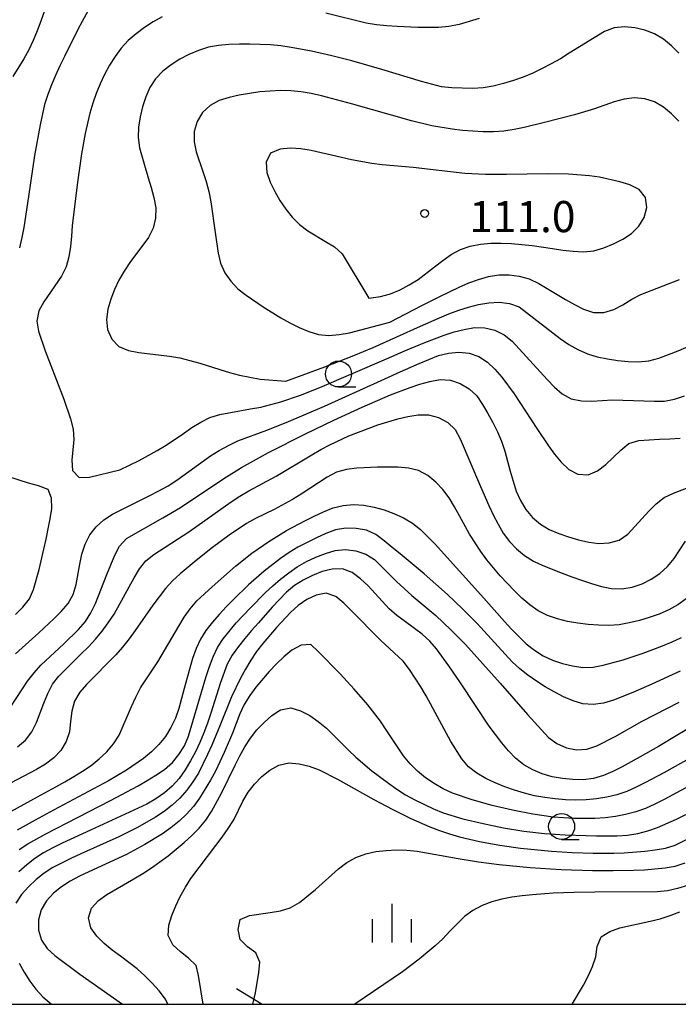
# Model space of a CAD drawing. Units: metres. Extents: x -44055 to -41747, y -144091 to -142373.
# Drawn here: x -43192 to -43128, y -144000 to -143905 of the extents above; entities that cross this region are included whole.
import ezdxf

# ---------------------------------------------------------------- set-up
doc = ezdxf.new("R2010")
doc.units = ezdxf.units.M
doc.header["$LTSCALE"] = 2.5
doc.layers.get('0').update_dxf_attribs({"linetype": 'CONTINUOUS'})
for name, color, linetype in [('5102000', 7, 'CONTINUOUS'), ('6331000', 7, 'CONTINUOUS'), ('6334000', 7, 'CONTINUOUS'), ('7101000', 7, 'CONTINUOUS'), ('7102000', 7, 'CONTINUOUS'), ('7312000', 7, 'CONTINUOUS'), ('9902000', 7, 'CONTINUOUS')]:
    doc.layers.add(name, color=color, linetype=linetype)
doc.styles.add('Dm_Anotation', font='txt')

# ---------------------------------------------------------------- blocks, each defined once
blk = doc.blocks.new('633100')
at = {"color": 0, "linetype": 'ByBlock', "lineweight": -2}
blk.add_lwpolyline([(0, -0.5), (0.67, -0.5)], dxfattribs=at)
blk.add_circle((0, 0), 0.5, dxfattribs=at)
blk = doc.blocks.new('731200')
at = {"color": 0, "linetype": 'ByBlock', "lineweight": -2}
blk.add_circle((0, 0), 0.15, dxfattribs=at)
blk = doc.blocks.new('633400')
at = {"color": 0, "linetype": 'ByBlock', "lineweight": -2}
for points in [[(0, -0.75), (0, 0.75)], [(-0.75, -0.75), (-0.75, 0.15)], [(0.75, -0.75), (0.75, 0.15)]]:
    blk.add_lwpolyline(points, dxfattribs=at)

msp = doc.modelspace()

# ---------------------------------------------------------------- linework, layer by layer
at = {"layer": '5102000', "flags": 128}
msp.add_lwpolyline([(-43170.753, -143998.479), (-43168.27, -144000)], dxfattribs=at)
at = {"layer": '7101000', "flags": 128}
for points, elevation in [([(-43188.926, -143903.456), (-43189.592, -143905.341), (-43189.94, -143906.279), (-43190.326, -143907.201), (-43190.752, -143908.106), (-43191.223, -143908.988), (-43192.304, -143910.669)], 100), ([(-43192.527, -143971.381), (-43190.874, -143968.88), (-43190.257, -143968.094), (-43189.589, -143967.35), (-43187.396, -143965.305), (-43185.957, -143963.916), (-43185.305, -143963.158), (-43184.781, -143962.309), (-43184.349, -143961.407), (-43183.241, -143958.62), (-43182.479, -143956.771), (-43182.02, -143955.883), (-43181.335, -143955.167), (-43177.864, -143953.184), (-43176.14, -143952.171), (-43171.988, -143949.387), (-43170.286, -143948.336), (-43167.665, -143946.878), (-43164.098, -143945.067), (-43161.393, -143943.77), (-43158.669, -143942.514), (-43155.911, -143941.333), (-43154.039, -143940.63), (-43153.091, -143940.314), (-43152.129, -143940.04), (-43151.148, -143939.854), (-43150.152, -143939.902), (-43149.208, -143940.222), (-43148.363, -143940.754), (-43147.619, -143941.419), (-43147.056, -143942.244), (-43146.558, -143943.111), (-43146.081, -143943.99), (-43145.635, -143944.885), (-43145.24, -143945.803), (-43144.9, -143946.743), (-43144.384, -143948.675), (-43144.123, -143949.64), (-43143.812, -143950.59), (-43143.411, -143951.506), (-43142.898, -143952.363), (-43142.258, -143953.13), (-43141.491, -143953.77), (-43140.636, -143954.286), (-43139.72, -143954.686), (-43138.774, -143955.011), (-43137.814, -143955.289), (-43136.84, -143955.514), (-43135.849, -143955.644), (-43134.855, -143955.576), (-43133.893, -143955.307), (-43133.079, -143954.741), (-43131.716, -143953.279), (-43131.045, -143952.537), (-43130.346, -143951.822), (-43129.564, -143951.203), (-43128.657, -143950.785), (-43124.921, -143949.355)], 100), ([(-43191.693, -143985.095), (-43190.85, -143984.556), (-43189.108, -143983.575), (-43182.885, -143980.371), (-43180.235, -143978.965), (-43179.366, -143978.469), (-43178.511, -143977.951), (-43177.683, -143977.39), (-43176.933, -143976.733), (-43176.3, -143975.959), (-43175.754, -143975.122), (-43175.367, -143974.202), (-43173.967, -143969.403), (-43173.679, -143968.445), (-43173.367, -143967.495), (-43173.018, -143966.558), (-43172.601, -143965.65), (-43172.054, -143964.814), (-43170.772, -143963.28), (-43169.406, -143961.819), (-43167.994, -143960.404), (-43167.261, -143959.723), (-43166.504, -143959.069), (-43165.72, -143958.449), (-43164.898, -143957.881), (-43164.03, -143957.386), (-43163.123, -143956.964), (-43162.197, -143956.588), (-43161.239, -143956.302), (-43160.245, -143956.217), (-43159.257, -143956.357), (-43158.308, -143956.67), (-43157.454, -143957.177), (-43155.34, -143959.304), (-43153.87, -143960.66), (-43152.328, -143961.934), (-43151.556, -143962.57), (-43150.099, -143963.938), (-43148.705, -143965.373), (-43145.362, -143969.091), (-43144.047, -143970.597), (-43142.726, -143972.099), (-43142.062, -143972.847), (-43141.391, -143973.589), (-43140.706, -143974.317), (-43139.901, -143974.903), (-43138.984, -143975.298), (-43138.008, -143975.507), (-43137.013, -143975.449), (-43136.069, -143975.126), (-43134.285, -143974.224), (-43131.68, -143972.736), (-43128.119, -143970.915)], 90), ([(-43173.974, -144000), (-43174.424, -143997.225), (-43174.655, -143996.254), (-43175.372, -143995.563), (-43176.16, -143994.947), (-43176.885, -143994.261), (-43177.334, -143993.379), (-43177.274, -143992.39), (-43176.978, -143991.435), (-43176.598, -143990.511), (-43176.166, -143989.609), (-43175.677, -143988.737), (-43175.144, -143987.891), (-43172.732, -143984.702), (-43172.129, -143983.905), (-43171.552, -143983.088), (-43171.024, -143982.239), (-43170.148, -143980.442), (-43169.626, -143979.59), (-43169.014, -143978.8), (-43168.322, -143978.079), (-43167.547, -143977.448), (-43166.673, -143976.967), (-43165.704, -143976.739), (-43164.713, -143976.836), (-43163.746, -143977.09), (-43162.808, -143977.437), (-43161.023, -143978.337), (-43157.52, -143980.268), (-43155.761, -143981.219), (-43153.968, -143982.106), (-43152.135, -143982.905), (-43151.201, -143983.262), (-43150.255, -143983.585), (-43149.295, -143983.866), (-43147.349, -143984.325), (-43145.381, -143984.68), (-43143.4, -143984.955), (-43140.414, -143985.243), (-43138.419, -143985.377), (-43136.42, -143985.458), (-43134.421, -143985.461), (-43133.422, -143985.421), (-43131.428, -143985.26), (-43130.435, -143985.144), (-43129.45, -143984.976), (-43128.501, -143984.666), (-43126.706, -143983.785)], 80)]:
    msp.add_lwpolyline(points, dxfattribs=dict(at, elevation=elevation))
at = {"layer": '7101000', "elevation": 110, "flags": 128}
msp.add_lwpolyline([(-43156.889, -143931.863), (-43155.924, -143931.601), (-43154.998, -143931.228), (-43154.121, -143930.749), (-43153.276, -143930.213), (-43151.673, -143929.019), (-43150.896, -143928.39), (-43150.075, -143927.82), (-43149.198, -143927.341), (-43148.254, -143927.016), (-43147.271, -143926.834), (-43146.276, -143926.742), (-43145.276, -143926.718), (-43144.277, -143926.751), (-43142.287, -143926.946), (-43140.31, -143927.246), (-43139.32, -143927.388), (-43138.327, -143927.505), (-43137.329, -143927.568), (-43136.338, -143927.457), (-43135.381, -143927.171), (-43134.453, -143926.797), (-43133.557, -143926.354), (-43132.726, -143925.799), (-43132.013, -143925.103), (-43131.483, -143924.257), (-43131.223, -143923.297), (-43131.351, -143922.315), (-43131.984, -143921.559), (-43132.882, -143921.126), (-43133.835, -143920.826), (-43135.785, -143920.382), (-43136.773, -143920.234), (-43138.767, -143920.079), (-43140.766, -143920.038), (-43144.766, -143920.112), (-43146.765, -143920.104), (-43148.763, -143920.022), (-43153.729, -143919.444), (-43156.718, -143919.196), (-43157.71, -143919.073), (-43159.676, -143918.707), (-43161.622, -143918.244), (-43162.595, -143918.016), (-43163.573, -143917.805), (-43164.558, -143917.635), (-43165.555, -143917.578), (-43166.548, -143917.684), (-43167.467, -143918.047), (-43167.906, -143918.921), (-43167.833, -143919.911), (-43167.504, -143920.855), (-43167.066, -143921.753), (-43166.568, -143922.62), (-43166.017, -143923.454), (-43165.395, -143924.236), (-43164.682, -143924.936), (-43163.893, -143925.55), (-43162.172, -143926.567), (-43161.32, -143927.088), (-43160.575, -143927.749), (-43158, -143932.033)], close=True, dxfattribs=at)
at = {"layer": '7102000', "flags": 128}
for points, elevation in [([(-43185.032, -143904.324), (-43185.991, -143906.079), (-43187.335, -143908.762), (-43187.762, -143909.666), (-43188.177, -143910.575), (-43188.576, -143911.492), (-43188.941, -143912.423), (-43189.23, -143913.38), (-43189.674, -143915.33), (-43190.193, -143918.284), (-43190.777, -143922.241), (-43191.242, -143925.205), (-43191.419, -143926.189), (-43191.653, -143927.161)], 102), ([(-43147.395, -143905.112), (-43149.317, -143905.665), (-43150.297, -143905.861), (-43151.292, -143905.957), (-43153.291, -143905.951), (-43155.29, -143905.884), (-43156.288, -143905.814), (-43157.281, -143905.702), (-43158.268, -143905.543), (-43162.152, -143904.593)], 104), ([(-43177.901, -143904.94), (-43178.774, -143905.426), (-43179.612, -143905.973), (-43180.419, -143906.562), (-43181.174, -143907.216), (-43181.849, -143907.953), (-43182.445, -143908.756), (-43182.982, -143909.599), (-43183.458, -143910.479), (-43183.886, -143911.382), (-43184.263, -143912.308), (-43184.591, -143913.252), (-43184.876, -143914.211), (-43185.341, -143916.155), (-43185.697, -143918.123), (-43186.108, -143921.095), (-43186.568, -143925.068), (-43186.65, -143926.065), (-43186.742, -143927.06), (-43186.896, -143928.048), (-43187.163, -143929.01), (-43187.598, -143929.91), (-43189.3, -143932.378), (-43189.791, -143933.248), (-43189.987, -143934.22), (-43189.832, -143935.205), (-43189.183, -143937.096), (-43187.382, -143941.76), (-43186.733, -143943.651), (-43186.481, -143944.619), (-43186.423, -143945.614), (-43186.6, -143947.606), (-43186.554, -143948.599), (-43185.912, -143949.278), (-43184.916, -143949.245), (-43182, -143948.551), (-43180.143, -143947.636), (-43178.384, -143946.686), (-43177.523, -143946.177), (-43175.87, -143945.053), (-43175.053, -143944.476), (-43174.206, -143943.945), (-43173.313, -143943.498), (-43172.357, -143943.206), (-43169.407, -143942.667), (-43168.421, -143942.501), (-43167.448, -143942.273), (-43166.487, -143941.996), (-43164.594, -143941.352), (-43162.728, -143940.634), (-43156.303, -143937.855), (-43154.467, -143937.062), (-43152.62, -143936.296), (-43151.69, -143935.927), (-43150.753, -143935.578), (-43149.801, -143935.272), (-43148.832, -143935.027), (-43147.847, -143934.86), (-43146.85, -143934.864), (-43145.881, -143935.104), (-43144.985, -143935.542), (-43144.209, -143936.171), (-43141.514, -143939.124), (-43140.84, -143939.863), (-43140.138, -143940.575), (-43139.384, -143941.23), (-43138.511, -143941.707), (-43137.533, -143941.903), (-43136.534, -143941.93), (-43134.538, -143941.819), (-43131.54, -143941.909), (-43130.541, -143941.946), (-43129.542, -143941.923), (-43128.559, -143941.752), (-43127.617, -143941.417)], 104), ([(-43128.146, -143908.434), (-43128.852, -143907.726), (-43129.63, -143907.098), (-43130.485, -143906.582), (-43131.416, -143906.219), (-43132.388, -143905.989), (-43133.383, -143905.901), (-43134.376, -143906.002), (-43135.308, -143906.353), (-43138.716, -143908.445), (-43139.568, -143908.969), (-43140.437, -143909.464), (-43141.325, -143909.924), (-43142.229, -143910.35), (-43143.153, -143910.732), (-43144.094, -143911.07), (-43145.051, -143911.361), (-43146.022, -143911.598), (-43147.009, -143911.759), (-43148.006, -143911.829), (-43150.005, -143911.78), (-43150.998, -143911.669), (-43152.936, -143911.176), (-43156.765, -143910.021), (-43159.647, -143909.188), (-43161.583, -143908.687), (-43163.534, -143908.245), (-43165.5, -143907.881), (-43166.49, -143907.739), (-43167.484, -143907.633), (-43169.482, -143907.555), (-43170.482, -143907.564), (-43171.481, -143907.604), (-43172.478, -143907.686), (-43173.46, -143907.872), (-43174.415, -143908.166), (-43175.335, -143908.556), (-43176.218, -143909.025), (-43177.062, -143909.561), (-43177.849, -143910.176), (-43178.544, -143910.893), (-43179.086, -143911.732), (-43179.5, -143912.641), (-43179.806, -143913.593), (-43180.026, -143914.568), (-43180.178, -143915.556), (-43180.229, -143916.554), (-43180.1, -143917.544), (-43179.26, -143920.422), (-43178.965, -143921.378), (-43178.707, -143922.344), (-43178.533, -143923.328), (-43178.546, -143924.325), (-43178.771, -143925.297), (-43179.232, -143926.183), (-43181.019, -143928.59), (-43181.586, -143929.413), (-43182.088, -143930.278), (-43182.519, -143931.18), (-43182.873, -143932.115), (-43183.143, -143933.077), (-43183.289, -143934.065), (-43183.166, -143935.051), (-43182.761, -143935.963), (-43182.08, -143936.678), (-43181.153, -143937.046), (-43180.174, -143937.248), (-43177.195, -143937.592), (-43176.212, -143937.775), (-43174.277, -143938.279), (-43172.373, -143938.89), (-43171.418, -143939.186), (-43170.452, -143939.444), (-43168.49, -143939.829), (-43166, -143940.023), (-43162.253, -143938.622), (-43159.46, -143937.528), (-43157.608, -143936.773), (-43153.048, -143934.724), (-43151.221, -143933.91), (-43150.295, -143933.532), (-43149.359, -143933.182), (-43148.407, -143932.875), (-43147.436, -143932.636), (-43146.452, -143932.463), (-43145.455, -143932.398), (-43144.466, -143932.535), (-43143.521, -143932.85), (-43139.572, -143935.913), (-43138.745, -143936.475), (-43137.876, -143936.969), (-43136.967, -143937.385), (-43136.012, -143937.679), (-43135.032, -143937.873), (-43134.042, -143938.019), (-43133.047, -143938.116), (-43132.048, -143938.16), (-43131.058, -143938.044), (-43130.094, -143937.783), (-43128.218, -143937.092), (-43126.381, -143936.301)], 106), ([(-43128.165, -143914.997), (-43128.862, -143914.28), (-43129.629, -143913.64), (-43130.49, -143913.134), (-43131.441, -143912.831), (-43132.434, -143912.738), (-43133.425, -143912.857), (-43134.39, -143913.118), (-43136.27, -143913.798), (-43138.189, -143914.361), (-43141.09, -143915.125), (-43143.036, -143915.586), (-43144.016, -143915.789), (-43145.004, -143915.937), (-43146.002, -143915.999), (-43147.002, -143916.002), (-43148.001, -143915.958), (-43148.998, -143915.884), (-43149.99, -143915.765), (-43151.959, -143915.416), (-43153.907, -143914.964), (-43159.677, -143913.319), (-43161.606, -143912.79), (-43162.575, -143912.544), (-43163.549, -143912.32), (-43164.534, -143912.146), (-43165.53, -143912.057), (-43166.529, -143912.039), (-43167.528, -143912.078), (-43168.524, -143912.167), (-43170.501, -143912.464), (-43171.475, -143912.691), (-43172.423, -143913.008), (-43173.3, -143913.484), (-43174.036, -143914.157), (-43174.541, -143915.015), (-43174.824, -143915.972), (-43174.843, -143916.968), (-43174.632, -143917.945), (-43174.005, -143919.843), (-43173.684, -143920.79), (-43173.423, -143921.755), (-43173.216, -143922.734), (-43172.818, -143925.706), (-43172.525, -143927.684), (-43172.292, -143928.656), (-43171.887, -143929.568), (-43171.317, -143930.388), (-43170.624, -143931.108), (-43169.839, -143931.726), (-43168.188, -143932.854), (-43166.492, -143933.915), (-43165.623, -143934.409), (-43164.729, -143934.857), (-43163.803, -143935.233), (-43162.844, -143935.511), (-43161.85, -143935.608), (-43160.855, -143935.515), (-43159.87, -143935.343), (-43156, -143934.338), (-43152.896, -143932.727), (-43151.108, -143931.829), (-43149.305, -143930.964), (-43148.391, -143930.559), (-43147.455, -143930.21), (-43146.491, -143929.944), (-43145.507, -143929.772), (-43144.508, -143929.761), (-43143.518, -143929.895), (-43142.558, -143930.17), (-43141.653, -143930.594), (-43139.084, -143932.143), (-43138.219, -143932.644), (-43137.326, -143933.093), (-43136.376, -143933.396), (-43135.381, -143933.396), (-43134.427, -143933.107), (-43133.535, -143932.657), (-43132.696, -143932.112), (-43131.809, -143931.653), (-43128.077, -143930.217)], 108), ([(-43192.035, -143966.257), (-43189.804, -143964.251), (-43188.349, -143962.879), (-43187.644, -143962.17), (-43186.978, -143961.425), (-43186.497, -143960.556), (-43186.212, -143959.598), (-43185.852, -143957.632), (-43185.645, -143956.654), (-43185.334, -143955.704), (-43184.882, -143954.814), (-43184.266, -143954.028), (-43183.521, -143953.363), (-43182.684, -143952.817), (-43179.113, -143951.017), (-43178.221, -143950.566), (-43177.351, -143950.073), (-43176.503, -143949.544), (-43173.259, -143947.205), (-43172.413, -143946.672), (-43171.536, -143946.193), (-43170.634, -143945.762), (-43167.821, -143944.722), (-43165.958, -143943.996), (-43162.28, -143942.424), (-43156.818, -143939.94), (-43154.996, -143939.117), (-43153.165, -143938.311), (-43152.244, -143937.921), (-43151.314, -143937.554), (-43150.345, -143937.314), (-43149.35, -143937.224), (-43148.355, -143937.302), (-43147.412, -143937.625), (-43146.582, -143938.178), (-43145.862, -143938.871), (-43145.209, -143939.627), (-43144.019, -143941.235), (-43141.824, -143944.578), (-43140.716, -143946.243), (-43140.126, -143947.05), (-43139.493, -143947.824), (-43138.763, -143948.504), (-43137.878, -143948.959), (-43136.891, -143949.021), (-43135.975, -143948.636), (-43135.177, -143948.035), (-43133.734, -143946.652), (-43132.956, -143946.024), (-43132.018, -143945.716), (-43130.022, -143945.599), (-43129.023, -143945.567), (-43128.025, -143945.5)], 102), ([(-43191.834, -143975.212), (-43191.066, -143974.574), (-43190.481, -143973.766), (-43190.029, -143972.875), (-43189.297, -143971.014), (-43188.912, -143970.091), (-43188.469, -143969.195), (-43187.86, -143968.403), (-43185.737, -143966.286), (-43185.019, -143965.589), (-43184.341, -143964.855), (-43183.703, -143964.085), (-43183.105, -143963.283), (-43182.55, -143962.452), (-43181.102, -143959.825), (-43180.619, -143958.95), (-43180.107, -143958.091), (-43179.493, -143957.306), (-43178.702, -143956.696), (-43175.352, -143954.511), (-43171.257, -143951.643), (-43170.426, -143951.087), (-43169.575, -143950.562), (-43166.923, -143949.16), (-43163.492, -143947.106), (-43162.632, -143946.598), (-43161.751, -143946.125), (-43159.935, -143945.286), (-43158.071, -143944.563), (-43157.13, -143944.225), (-43155.22, -143943.632), (-43154.245, -143943.413), (-43153.257, -143943.261), (-43152.259, -143943.256), (-43151.296, -143943.514), (-43150.417, -143943.987), (-43149.694, -143944.671), (-43149.229, -143945.555), (-43147.249, -143950.145), (-43146.446, -143951.977), (-43146.022, -143952.883), (-43145.569, -143953.774), (-43145.066, -143954.638), (-43144.46, -143955.432), (-43143.775, -143956.161), (-43143.015, -143956.81), (-43142.162, -143957.329), (-43141.26, -143957.761), (-43139.405, -143958.507), (-43138.465, -143958.849), (-43137.521, -143959.179), (-43136.572, -143959.492), (-43135.612, -143959.773), (-43134.63, -143959.957), (-43133.632, -143959.987), (-43132.642, -143959.856), (-43131.702, -143959.52), (-43130.812, -143959.065), (-43129.979, -143958.514), (-43129.244, -143957.838), (-43128.6, -143957.074), (-43127.507, -143955.401)], 98), ([(-43127.458, -143960.956), (-43128.266, -143961.545), (-43129.135, -143962.037), (-43130.056, -143962.427), (-43131, -143962.755), (-43131.957, -143963.046), (-43132.926, -143963.291), (-43133.912, -143963.461), (-43134.908, -143963.54), (-43135.907, -143963.516), (-43136.904, -143963.434), (-43137.896, -143963.31), (-43138.881, -143963.136), (-43139.85, -143962.892), (-43140.793, -143962.56), (-43141.688, -143962.116), (-43142.516, -143961.557), (-43143.28, -143960.913), (-43143.993, -143960.211), (-43145.348, -143958.74), (-43146.004, -143957.986), (-43146.638, -143957.212), (-43147.238, -143956.413), (-43148.325, -143954.735), (-43149.265, -143952.97), (-43149.75, -143952.095), (-43150.278, -143951.247), (-43150.882, -143950.451), (-43151.565, -143949.72), (-43152.337, -143949.088), (-43153.222, -143948.626), (-43154.187, -143948.381), (-43155.184, -143948.305), (-43157.184, -143948.283), (-43159.181, -143948.373), (-43160.172, -143948.503), (-43161.129, -143948.785), (-43162.015, -143949.247), (-43164.529, -143950.882), (-43165.376, -143951.413), (-43167.133, -143952.367), (-43168.94, -143953.223), (-43169.807, -143953.721), (-43171.471, -143954.83), (-43173.065, -143956.037), (-43174.628, -143957.285), (-43175.402, -143957.918), (-43176.167, -143958.563), (-43176.909, -143959.233), (-43177.582, -143959.972), (-43178.797, -143961.56), (-43180.509, -143964.024), (-43181.104, -143964.827), (-43181.725, -143965.61), (-43182.373, -143966.372), (-43185.198, -143969.201), (-43185.85, -143969.959), (-43186.37, -143970.809), (-43186.618, -143971.776), (-43186.732, -143972.769), (-43186.832, -143973.762), (-43187.153, -143974.707), (-43187.668, -143975.561), (-43188.358, -143976.282), (-43189.157, -143976.883), (-43190.013, -143977.4), (-43194.456, -143979.691)], 96), ([(-43192.035, -143962.466), (-43191.332, -143961.755), (-43190.706, -143960.978), (-43190.314, -143960.059), (-43189.757, -143958.139), (-43189.302, -143956.191), (-43189.093, -143955.214), (-43188.891, -143954.234), (-43188.702, -143953.252), (-43188.54, -143952.266), (-43188.568, -143951.275), (-43188.884, -143950.44), (-43189.817, -143950.087), (-43190.784, -143949.832), (-43192.689, -143949.226)], 104), ([(-43196.068, -143983.389), (-43189.923, -143980.036), (-43188.17, -143979.074), (-43187.299, -143978.583), (-43186.434, -143978.081), (-43185.579, -143977.562), (-43184.749, -143977.006), (-43183.97, -143976.379), (-43183.242, -143975.693), (-43182.592, -143974.935), (-43182.057, -143974.091), (-43180.875, -143971.336), (-43180.461, -143970.426), (-43179.989, -143969.545), (-43178.333, -143967.044), (-43176.325, -143963.586), (-43175.797, -143962.737), (-43175.218, -143961.922), (-43174.56, -143961.17), (-43173.107, -143959.796), (-43170.846, -143957.824), (-43169.279, -143956.582), (-43167.639, -143955.439), (-43165.932, -143954.397), (-43164.169, -143953.453), (-43163.275, -143953.004), (-43162.37, -143952.579), (-43161.444, -143952.204), (-43160.472, -143951.976), (-43159.476, -143951.895), (-43158.479, -143951.951), (-43157.498, -143952.142), (-43156.535, -143952.412), (-43155.593, -143952.747), (-43154.683, -143953.162), (-43153.821, -143953.667), (-43153.042, -143954.292), (-43151.622, -143955.699), (-43146.937, -143960.9), (-43144.935, -143963.134), (-43144.258, -143963.871), (-43143.57, -143964.596), (-43142.85, -143965.29), (-43142.066, -143965.909), (-43141.217, -143966.437), (-43140.313, -143966.863), (-43139.371, -143967.198), (-43138.399, -143967.43), (-43137.409, -143967.564), (-43136.411, -143967.552), (-43135.43, -143967.363), (-43133.504, -143966.826), (-43131.604, -143966.202), (-43129.73, -143965.504), (-43128.81, -143965.111), (-43127.909, -143964.677)], 94), ([(-43128.038, -143967.917), (-43130.763, -143969.171), (-43132.595, -143969.973), (-43134.448, -143970.726), (-43135.404, -143971.016), (-43136.394, -143971.145), (-43137.39, -143971.083), (-43138.344, -143970.788), (-43139.259, -143970.385), (-43140.148, -143969.928), (-43141.018, -143969.435), (-43141.865, -143968.904), (-43142.684, -143968.33), (-43143.463, -143967.704), (-43144.198, -143967.026), (-43147.59, -143963.355), (-43148.978, -143961.915), (-43150.426, -143960.535), (-43152.68, -143958.556), (-43153.446, -143957.913), (-43154.216, -143957.275), (-43154.988, -143956.64), (-43155.763, -143956.008), (-43156.543, -143955.382), (-43157.337, -143954.774), (-43158.246, -143954.371), (-43159.227, -143954.183), (-43160.226, -143954.166), (-43161.209, -143954.338), (-43162.148, -143954.68), (-43163.06, -143955.09), (-43163.957, -143955.531), (-43164.841, -143955.999), (-43165.698, -143956.513), (-43166.524, -143957.078), (-43168.101, -143958.306), (-43169.6, -143959.63), (-43171.04, -143961.017), (-43171.741, -143961.731), (-43172.425, -143962.46), (-43173.081, -143963.214), (-43173.694, -143964.004), (-43174.22, -143964.854), (-43174.641, -143965.761), (-43174.992, -143966.697), (-43175.797, -143969.586), (-43176.049, -143970.553), (-43176.324, -143971.515), (-43176.644, -143972.462), (-43177.068, -143973.366), (-43177.605, -143974.209), (-43178.222, -143974.996), (-43178.932, -143975.699), (-43179.71, -143976.326), (-43181.363, -143977.451), (-43183.079, -143978.477), (-43188.367, -143981.312), (-43190.129, -143982.258), (-43191.869, -143983.244)], 92), ([(-43126.695, -143973.118), (-43128.403, -143974.159), (-43130.129, -143975.168), (-43131.866, -143976.161), (-43133.614, -143977.133), (-43134.5, -143977.596), (-43135.419, -143977.987), (-43136.382, -143978.254), (-43137.372, -143978.384), (-43138.372, -143978.372), (-43139.367, -143978.275), (-43140.351, -143978.102), (-43141.308, -143977.814), (-43142.226, -143977.418), (-43143.098, -143976.931), (-43143.876, -143976.306), (-43144.569, -143975.585), (-43145.212, -143974.819), (-43146.413, -143973.221), (-43149.181, -143969.057), (-43150.306, -143967.403), (-43151.489, -143965.791), (-43152.145, -143965.037), (-43152.888, -143964.368), (-43154.484, -143963.165), (-43155.3, -143962.586), (-43156.065, -143961.943), (-43158.082, -143959.726), (-43158.807, -143959.037), (-43159.608, -143958.442), (-43160.537, -143958.087), (-43161.532, -143958.095), (-43162.499, -143958.343), (-43163.425, -143958.72), (-43164.322, -143959.162), (-43165.183, -143959.67), (-43165.938, -143960.323), (-43167.311, -143961.777), (-43168.642, -143963.27), (-43169.298, -143964.025), (-43169.942, -143964.79), (-43170.569, -143965.568), (-43171.163, -143966.373), (-43171.656, -143967.241), (-43172.344, -143969.118), (-43173.229, -143971.984), (-43173.551, -143972.931), (-43173.902, -143973.867), (-43174.289, -143974.789), (-43174.715, -143975.694), (-43175.185, -143976.576), (-43175.701, -143977.433), (-43176.279, -143978.249), (-43176.945, -143978.993), (-43177.702, -143979.646), (-43178.511, -143980.233), (-43179.377, -143980.732), (-43184.83, -143983.232), (-43187.557, -143984.485), (-43188.454, -143984.925), (-43189.331, -143985.405), (-43190.162, -143985.961), (-43190.95, -143986.577), (-43191.705, -143987.232)], 88), ([(-43126.116, -143975.743), (-43129.597, -143977.714), (-43131.358, -143978.66), (-43132.252, -143979.109), (-43133.17, -143979.506), (-43134.118, -143979.821), (-43135.089, -143980.059), (-43136.075, -143980.227), (-43137.07, -143980.316), (-43138.07, -143980.336), (-43139.069, -143980.302), (-43140.066, -143980.228), (-43141.058, -143980.102), (-43142.041, -143979.92), (-43143.013, -143979.683), (-43143.97, -143979.395), (-43144.912, -143979.06), (-43145.837, -143978.681), (-43146.742, -143978.256), (-43147.61, -143977.759), (-43148.4, -143977.149), (-43149.039, -143976.383), (-43150.104, -143974.69), (-43152.501, -143970.303), (-43153.002, -143969.438), (-43154.092, -143967.761), (-43154.701, -143966.969), (-43156.903, -143964.936), (-43159.718, -143962.096), (-43160.431, -143961.394), (-43161.184, -143960.737), (-43162.11, -143960.421), (-43163.089, -143960.602), (-43163.997, -143961.016), (-43164.812, -143961.593), (-43165.547, -143962.271), (-43166.906, -143963.738), (-43168.207, -143965.257), (-43168.818, -143966.048), (-43169.382, -143966.873), (-43169.903, -143967.727), (-43170.385, -143968.602), (-43171.248, -143970.406), (-43172.364, -143973.191), (-43173.125, -143975.04), (-43173.533, -143975.953), (-43174.431, -143977.74), (-43174.951, -143978.593), (-43175.544, -143979.397), (-43176.208, -143980.145), (-43176.941, -143980.825), (-43177.728, -143981.44), (-43178.558, -143981.997), (-43180.297, -143982.985), (-43182.089, -143983.873), (-43185.739, -143985.509), (-43186.646, -143985.93), (-43187.545, -143986.367), (-43188.429, -143986.835), (-43189.271, -143987.373), (-43190.057, -143987.991), (-43190.785, -143988.676), (-43191.447, -143989.425), (-43191.991, -143990.262)], 86), ([(-43125.161, -143977.922), (-43129.571, -143980.277), (-43130.461, -143980.734), (-43131.367, -143981.156), (-43132.313, -143981.479), (-43133.281, -143981.728), (-43134.262, -143981.923), (-43135.254, -143982.049), (-43136.252, -143982.111), (-43138.251, -143982.107), (-43139.25, -143982.057), (-43140.246, -143981.973), (-43142.228, -143981.702), (-43144.19, -143981.318), (-43146.135, -143980.85), (-43148.06, -143980.309), (-43149.951, -143979.661), (-43150.866, -143979.258), (-43151.732, -143978.759), (-43152.55, -143978.184), (-43153.322, -143977.549), (-43154.03, -143976.844), (-43154.663, -143976.071), (-43156.327, -143973.575), (-43156.884, -143972.745), (-43158.104, -143971.161), (-43159.413, -143969.65), (-43160.091, -143968.914), (-43160.779, -143968.189), (-43161.473, -143967.469), (-43162.17, -143966.752), (-43162.875, -143966.042), (-43163.602, -143965.356), (-43164.543, -143965.423), (-43165.419, -143965.901), (-43166.193, -143966.534), (-43166.91, -143967.231), (-43167.596, -143967.957), (-43168.895, -143969.478), (-43169.483, -143970.286), (-43170.012, -143971.134), (-43170.446, -143972.034), (-43171.144, -143973.908), (-43171.928, -143975.748), (-43172.787, -143977.554), (-43173.259, -143978.435), (-43174.303, -143980.14), (-43174.892, -143980.948), (-43175.56, -143981.692), (-43176.291, -143982.374), (-43177.067, -143983.004), (-43177.884, -143983.58), (-43179.586, -143984.629), (-43181.349, -143985.572), (-43184.989, -143987.231), (-43185.889, -143987.666), (-43186.769, -143988.141), (-43187.613, -143988.676), (-43188.386, -143989.309), (-43189.06, -143990.046), (-43189.57, -143990.902), (-43189.836, -143991.863), (-43189.83, -143992.859), (-43189.537, -143993.811), (-43188.98, -143994.637), (-43188.241, -143995.309), (-43185.837, -143997.103), (-43181.73, -144000)], 84), ([(-43177.364, -144000), (-43177.599, -143999.499), (-43178.201, -143998.702), (-43178.866, -143997.956), (-43179.575, -143997.251), (-43180.325, -143996.589), (-43181.912, -143995.374), (-43182.719, -143994.782), (-43183.493, -143994.15), (-43184.209, -143993.453), (-43184.791, -143992.644), (-43185.022, -143991.683), (-43184.732, -143990.739), (-43184.041, -143990.02), (-43183.236, -143989.429), (-43180.64, -143987.926), (-43179.784, -143987.411), (-43178.945, -143986.867), (-43178.124, -143986.295), (-43177.323, -143985.697), (-43175.784, -143984.42), (-43175.046, -143983.746), (-43174.34, -143983.037), (-43173.695, -143982.275), (-43173.149, -143981.437), (-43172.196, -143979.679), (-43170.889, -143976.979), (-43170.431, -143976.09), (-43169.939, -143975.219), (-43169.4, -143974.377), (-43168.782, -143973.592), (-43168.095, -143972.867), (-43167.345, -143972.205), (-43166.509, -143971.662), (-43165.537, -143971.474), (-43164.581, -143971.745), (-43163.698, -143972.213), (-43162.875, -143972.781), (-43162.099, -143973.412), (-43159.976, -143975.528), (-43159.255, -143976.222), (-43157.728, -143977.512), (-43156.129, -143978.714), (-43155.31, -143979.287), (-43154.465, -143979.822), (-43153.595, -143980.315), (-43151.798, -143981.19), (-43150.866, -143981.553), (-43148.954, -143982.136), (-43147.01, -143982.608), (-43145.05, -143983.002), (-43143.075, -143983.317), (-43141.088, -143983.548), (-43139.094, -143983.694), (-43137.095, -143983.761), (-43136.095, -143983.78), (-43135.095, -143983.788), (-43134.095, -143983.78), (-43133.097, -143983.728), (-43132.112, -143983.558), (-43131.145, -143983.306), (-43130.197, -143982.987), (-43128.371, -143982.172), (-43124.778, -143980.414)], 82), ([(-43169.172, -144000), (-43168.94, -143998.905), (-43168.596, -143996.935), (-43168.516, -143995.939), (-43168.899, -143995.053), (-43169.702, -143994.463), (-43170.395, -143993.766), (-43170.58, -143992.794), (-43170.39, -143991.824), (-43169.494, -143991.44), (-43167.514, -143991.167), (-43166.53, -143990.989), (-43165.573, -143990.702), (-43164.703, -143990.215), (-43163.154, -143988.951), (-43160.923, -143986.946), (-43160.126, -143986.344), (-43159.247, -143985.869), (-43158.309, -143985.523), (-43157.334, -143985.304), (-43156.342, -143985.184), (-43155.344, -143985.145), (-43154.345, -143985.169), (-43153.35, -143985.266), (-43149.412, -143985.96), (-43147.437, -143986.277), (-43145.455, -143986.539), (-43142.47, -143986.836), (-43139.476, -143987.023), (-43136.477, -143987.105), (-43134.477, -143987.117), (-43132.477, -143987.084), (-43131.478, -143987.043), (-43129.487, -143986.868), (-43128.504, -143986.688), (-43127.555, -143986.376)], 78), ([(-43127.332, -143988.561), (-43128.285, -143988.864), (-43129.258, -143989.091), (-43130.254, -143989.175), (-43136.253, -143989.204), (-43138.253, -143989.232), (-43140.251, -143989.313), (-43142.246, -143989.456), (-43143.241, -143989.555), (-43144.233, -143989.681), (-43145.215, -143989.866), (-43146.177, -143990.136), (-43147.106, -143990.502), (-43147.989, -143990.969), (-43148.808, -143991.541), (-43150.203, -143992.97), (-43150.894, -143993.693), (-43151.626, -143994.373), (-43153.163, -143995.653), (-43154.758, -143996.858), (-43159.35, -144000)], 76), ([(-43138.415, -144000), (-43137.346, -143998.156), (-43136.873, -143997.275), (-43136.459, -143996.365), (-43136.155, -143995.414), (-43136.018, -143994.424), (-43135.63, -143993.518), (-43134.788, -143992.987), (-43133.849, -143992.646), (-43130.92, -143992.004), (-43129.95, -143991.76), (-43128.995, -143991.466), (-43128.062, -143991.104)], 74), ([(-43191.684, -143996.034), (-43191.198, -143996.907), (-43190.673, -143997.758), (-43190.074, -143998.558), (-43189.394, -143999.29), (-43188.559, -144000)], 86)]:
    msp.add_lwpolyline(points, dxfattribs=dict(at, elevation=elevation))
at = {"layer": '9902000', "flags": 128}
msp.add_lwpolyline([(-44000, -144000), (-42000, -144000), (-42000, -142500), (-44000, -142500)], close=True, dxfattribs=at)

# ---------------------------------------------------------------- block references
at = {"layer": '6331000', "xscale": 2.5, "yscale": 2.5, "zscale": 2.5}
for p in [(-43160.924, -143939.322), (-43139.443, -143982.884)]:
    msp.add_blockref('633100', p, dxfattribs=at)
at = {"layer": '6334000', "xscale": 2.5, "yscale": 2.5, "zscale": 2.5}
msp.add_blockref('633400', (-43155.779, -143992.189), dxfattribs=at)
at = {"layer": '7312000', "xscale": 2.5, "yscale": 2.5, "zscale": 2.5}
msp.add_blockref('731200', (-43152.638, -143923.867, 110.954), dxfattribs=at)

# ---------------------------------------------------------------- texts
at = {"layer": '7312000', "style": 'Dm_Anotation'}
msp.add_text('111.0', height=3, dxfattribs=at).set_placement((-43148.338, -143925.667))

doc.saveas('drawing.dxf')
